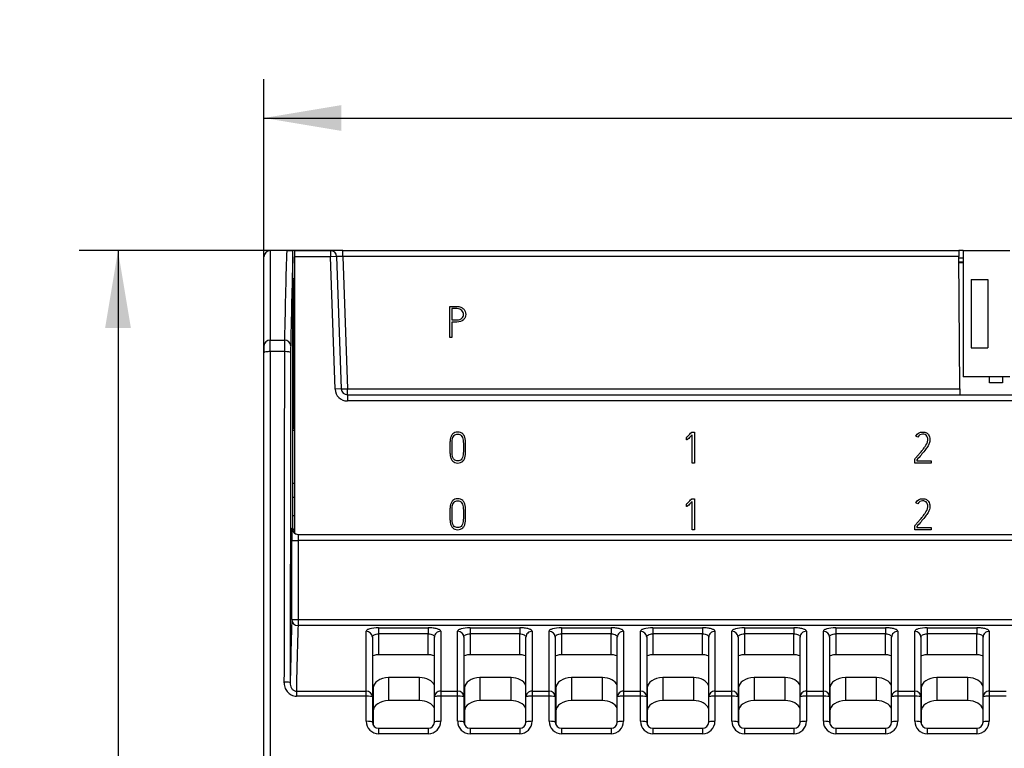
# Model space of a CAD drawing. Units: millimetres. Extents: x 0 to 420, y 0 to 297.
# Drawn here: x 164 to 228, y 155 to 202 of the extents above; entities that cross this region are included whole.
import ezdxf
from ezdxf.enums import TextEntityAlignment as Align

# ---------------------------------------------------------------- set-up
doc = ezdxf.new("R2010")
doc.units = ezdxf.units.MM
for name, color, linetype in [('C98130-A7800-C03', 7, 'Continuous'), ('C98130-A7800-C13', 7, 'Continuous'), ('C98130-A7800-X49', 7, 'Continuous'), ('Default', 7, 'Continuous'), ('FCI-71918-116BLF', 7, 'Continuous'), ('PCB-G4-TPOO', 7, 'Continuous')]:
    doc.layers.add(name, color=color, linetype=linetype)
doc.styles.add('SEACAD_Solid_Edge_ISO', font='seiso.ttf')
doc.dimstyles.new('Siemens', dxfattribs={"dimtxt": 5, "dimasz": 5, "dimexe": 2.5, "dimexo": 0, "dimgap": 2.5, "dimtad": 1, "dimtxsty": 'SEACAD_Solid_Edge_ISO', "dimblk1": '_SE_FILLED', "dimblk2": '_SE_FILLED', "dimsah": 1, "dimcen": 2.5, "dimadec": 1, "dimazin": 0, "dimtfac": 1, "dimtmove": 0, "dimatfit": 3, "dimfxl": 1, "dimtolj": 1, "dimarcsym": 0})

# ---------------------------------------------------------------- blocks, each defined once
blk = doc.blocks.new('SE1')
at = {"layer": 'C98130-A7800-C03', "color": 7, "linetype": 'Continuous'}
for p, q in [((181.476, 186.921), (180.406, 186.921)), ((180.406, 186.921), (180.406, 181.14)), ((181.476, 186.921), (181.869, 186.921)), ((182.006, 186.921), (184.295, 186.921)), ((182.006, 186.521), (182.006, 186.921)), ((185.095, 186.921), (184.295, 186.921)), ((184.295, 186.921), (184.295, 186.521)), ((185.095, 186.921), (224.806, 186.921)), ((185.095, 186.535), (185.095, 186.921)), ((224.806, 186.921), (224.81, 186.535)), ((180.006, 180.776), (180.006, 186.521)), ((181.875, 169.021), (181.875, 186.509)), ((182.006, 168.683), (182.006, 186.521)), ((184.295, 186.521), (182.006, 186.521)), ((184.695, 186.535), (184.295, 186.521)), ((184.593, 177.993), (184.295, 186.521)), ((184.695, 186.535), (184.993, 178.007)), ((224.81, 186.535), (185.095, 186.535)), ((185.095, 186.535), (185.393, 178.007)), ((224.884, 178.007), (224.81, 186.535)), ((180.406, 181.14), (181.334, 181.14)), ((180.406, 180.404), (180.406, 181.14)), ((180.006, 180.776), (180.006, 180.334)), ((180.006, 110.921), (180.006, 180.334)), ((180.406, 180.404), (180.406, 110.921)), ((181.331, 180.404), (180.406, 180.404)), ((184.993, 178.007), (184.593, 177.993)), ((185.393, 178.007), (224.884, 178.007)), ((185.393, 177.621), (185.393, 178.007)), ((224.884, 178.007), (224.887, 177.621)), ((185.393, 177.621), (304.62, 177.621)), ((185.393, 177.621), (185.393, 177.221)), ((304.62, 177.221), (185.393, 177.221)), ((181.814, 169.021), (181.875, 169.021)), ((182.214, 168.621), (307.799, 168.621)), ((181.807, 163.127), (181.807, 168.221)), ((181.807, 168.221), (182.207, 168.221)), ((182.207, 168.221), (182.207, 163.127)), ((307.806, 168.221), (182.207, 168.221)), ((181.807, 163.127), (182.207, 163.127)), ((182.207, 163.127), (307.806, 163.127)), ((182.207, 163.127), (182.207, 162.741)), ((307.806, 162.741), (182.207, 162.741)), ((187.406, 162.599), (190.606, 162.599)), ((187.406, 162.599), (187.406, 162.214)), ((190.606, 162.599), (190.606, 162.214)), ((193.301, 162.599), (196.501, 162.599)), ((193.301, 162.599), (193.301, 162.214)), ((196.501, 162.599), (196.501, 162.214)), ((199.196, 162.599), (202.396, 162.599)), ((199.196, 162.599), (199.196, 162.214)), ((202.396, 162.599), (202.396, 162.214)), ((205.091, 162.599), (208.291, 162.599)), ((205.091, 162.599), (205.091, 162.214)), ((208.291, 162.599), (208.291, 162.214)), ((210.986, 162.599), (214.186, 162.599)), ((210.986, 162.599), (210.986, 162.214)), ((214.186, 162.599), (214.186, 162.214)), ((216.881, 162.599), (220.081, 162.599)), ((216.881, 162.599), (216.881, 162.214)), ((220.081, 162.599), (220.081, 162.214)), ((222.776, 162.599), (225.976, 162.599)), ((222.776, 162.599), (222.776, 162.214)), ((225.976, 162.599), (225.976, 162.214)), ((186.606, 158.511), (186.606, 162.371)), ((187.006, 161.986), (187.006, 158.143)), ((190.606, 162.214), (187.406, 162.214)), ((187.406, 162.214), (187.406, 160.853)), ((190.606, 160.853), (190.606, 162.214)), ((191.006, 158.143), (191.006, 161.986)), ((191.406, 162.371), (191.406, 158.511)), ((192.501, 158.511), (192.501, 162.371)), ((192.901, 161.986), (192.901, 158.143)), ((196.501, 162.214), (193.301, 162.214)), ((193.301, 162.214), (193.301, 160.853)), ((196.501, 160.853), (196.501, 162.214)), ((196.901, 158.143), (196.901, 161.986)), ((197.301, 162.371), (197.301, 158.511)), ((198.396, 158.511), (198.396, 162.371)), ((198.796, 161.986), (198.796, 158.143)), ((202.396, 162.214), (199.196, 162.214)), ((199.196, 162.214), (199.196, 160.853)), ((202.396, 160.853), (202.396, 162.214)), ((202.796, 158.143), (202.796, 161.986)), ((203.196, 162.371), (203.196, 158.511)), ((204.291, 158.511), (204.291, 162.371)), ((204.691, 161.986), (204.691, 158.143)), ((208.291, 162.214), (205.091, 162.214)), ((205.091, 162.214), (205.091, 160.853)), ((208.291, 160.853), (208.291, 162.214)), ((208.691, 158.143), (208.691, 161.986)), ((209.091, 162.371), (209.091, 158.511)), ((210.186, 158.511), (210.186, 162.371)), ((210.586, 161.986), (210.586, 158.143)), ((214.186, 162.214), (210.986, 162.214)), ((210.986, 162.214), (210.986, 160.853)), ((214.186, 160.853), (214.186, 162.214)), ((214.586, 158.143), (214.586, 161.986)), ((214.986, 162.371), (214.986, 158.511)), ((216.081, 158.511), (216.081, 162.371)), ((216.481, 161.986), (216.481, 158.143)), ((220.081, 162.214), (216.881, 162.214)), ((216.881, 162.214), (216.881, 160.853)), ((220.081, 160.853), (220.081, 162.214)), ((220.481, 158.143), (220.481, 161.986)), ((220.881, 162.371), (220.881, 158.511)), ((221.976, 158.511), (221.976, 162.371)), ((222.376, 161.986), (222.376, 158.143)), ((225.976, 162.214), (222.776, 162.214)), ((222.776, 162.214), (222.776, 160.853)), ((225.976, 160.853), (225.976, 162.214)), ((226.376, 158.143), (226.376, 161.986)), ((226.776, 162.371), (226.776, 158.511)), ((190.606, 160.853), (187.406, 160.853)), ((196.501, 160.853), (193.301, 160.853)), ((202.396, 160.853), (199.196, 160.853)), ((208.291, 160.853), (205.091, 160.853)), ((214.186, 160.853), (210.986, 160.853)), ((220.081, 160.853), (216.881, 160.853)), ((225.976, 160.853), (222.776, 160.853)), ((190.051, 159.382), (188.051, 159.382)), ((188.051, 159.382), (188.051, 157.9)), ((190.051, 157.9), (190.051, 159.382)), ((195.941, 159.382), (193.941, 159.382)), ((193.941, 159.382), (193.941, 157.9)), ((195.941, 157.9), (195.941, 159.382)), ((201.831, 159.382), (199.831, 159.382)), ((199.831, 159.382), (199.831, 157.9)), ((201.831, 157.9), (201.831, 159.382)), ((207.721, 159.382), (205.721, 159.382)), ((205.721, 159.382), (205.721, 157.9)), ((207.721, 157.9), (207.721, 159.382)), ((213.611, 159.382), (211.611, 159.382)), ((211.611, 159.382), (211.611, 157.9)), ((213.611, 157.9), (213.611, 159.382)), ((219.501, 159.382), (217.501, 159.382)), ((217.501, 159.382), (217.501, 157.9)), ((219.501, 157.9), (219.501, 159.382)), ((225.391, 159.382), (223.391, 159.382)), ((223.391, 159.382), (223.391, 157.9)), ((225.391, 157.9), (225.391, 159.382)), ((182.099, 158.511), (186.606, 158.511)), ((182.099, 158.511), (182.099, 158.19)), ((186.606, 158.19), (182.099, 158.19)), ((186.606, 158.19), (186.606, 158.511)), ((186.606, 156.567), (186.606, 158.19)), ((187.006, 158.143), (187.006, 156.521)), ((187.051, 158.711), (187.051, 156.348)), ((191.006, 156.521), (191.006, 158.143)), ((191.406, 158.511), (192.501, 158.511)), ((191.406, 158.511), (191.406, 158.19)), ((191.406, 158.19), (191.406, 156.567)), ((192.501, 158.19), (191.406, 158.19)), ((192.501, 158.19), (192.501, 158.511)), ((192.501, 156.567), (192.501, 158.19)), ((192.901, 158.143), (192.901, 156.521)), ((192.941, 158.711), (192.941, 156.36)), ((196.901, 156.521), (196.901, 158.143)), ((197.301, 158.511), (198.396, 158.511)), ((197.301, 158.511), (197.301, 158.19)), ((197.301, 158.19), (197.301, 156.567)), ((198.396, 158.19), (197.301, 158.19)), ((198.396, 158.19), (198.396, 158.511)), ((198.396, 156.567), (198.396, 158.19)), ((198.796, 158.143), (198.796, 156.521)), ((198.831, 158.711), (198.831, 156.372)), ((202.796, 156.521), (202.796, 158.143)), ((203.196, 158.511), (204.291, 158.511)), ((203.196, 158.511), (203.196, 158.19)), ((203.196, 158.19), (203.196, 156.567)), ((204.291, 158.19), (203.196, 158.19)), ((204.291, 158.19), (204.291, 158.511)), ((204.291, 156.567), (204.291, 158.19)), ((204.691, 158.143), (204.691, 156.521)), ((204.721, 158.711), (204.721, 156.384)), ((208.691, 156.521), (208.691, 158.143)), ((209.091, 158.511), (210.186, 158.511)), ((209.091, 158.511), (209.091, 158.19)), ((209.091, 158.19), (209.091, 156.567)), ((210.186, 158.19), (209.091, 158.19)), ((210.186, 158.19), (210.186, 158.511)), ((210.186, 156.567), (210.186, 158.19)), ((210.586, 158.143), (210.586, 156.521)), ((210.611, 158.711), (210.611, 156.396)), ((214.586, 156.521), (214.586, 158.143)), ((214.986, 158.511), (216.081, 158.511)), ((214.986, 158.511), (214.986, 158.19)), ((214.986, 158.19), (214.986, 156.567)), ((216.081, 158.19), (214.986, 158.19)), ((216.081, 158.19), (216.081, 158.511)), ((216.081, 156.567), (216.081, 158.19)), ((216.481, 158.143), (216.481, 156.521)), ((216.501, 158.711), (216.501, 156.408)), ((220.481, 156.521), (220.481, 158.143)), ((220.881, 158.511), (221.976, 158.511)), ((220.881, 158.511), (220.881, 158.19)), ((220.881, 158.19), (220.881, 156.567)), ((221.976, 158.19), (220.881, 158.19)), ((221.976, 158.19), (221.976, 158.511)), ((221.976, 156.567), (221.976, 158.19)), ((222.376, 158.143), (222.376, 156.521)), ((222.391, 158.711), (222.391, 156.42)), ((226.376, 156.521), (226.376, 158.143)), ((226.776, 158.511), (227.871, 158.511)), ((226.776, 158.511), (226.776, 158.19)), ((226.776, 158.19), (226.776, 156.567)), ((227.871, 158.19), (226.776, 158.19)), ((190.051, 157.9), (188.051, 157.9)), ((195.941, 157.9), (193.941, 157.9)), ((201.831, 157.9), (199.831, 157.9)), ((207.721, 157.9), (205.721, 157.9)), ((213.611, 157.9), (211.611, 157.9)), ((219.501, 157.9), (217.501, 157.9)), ((225.391, 157.9), (223.391, 157.9)), ((187.406, 156.121), (190.606, 156.121)), ((187.406, 156.121), (187.406, 155.766)), ((190.606, 155.766), (187.406, 155.766)), ((190.606, 156.121), (190.606, 155.766)), ((193.301, 156.121), (196.501, 156.121)), ((193.301, 156.121), (193.301, 155.766)), ((196.501, 155.766), (193.301, 155.766)), ((196.501, 156.121), (196.501, 155.766)), ((199.196, 156.121), (202.396, 156.121)), ((199.196, 156.121), (199.196, 155.766)), ((202.396, 155.766), (199.196, 155.766)), ((202.396, 156.121), (202.396, 155.766)), ((205.091, 156.121), (208.291, 156.121)), ((205.091, 156.121), (205.091, 155.766)), ((208.291, 155.766), (205.091, 155.766)), ((208.291, 156.121), (208.291, 155.766)), ((210.986, 156.121), (214.186, 156.121)), ((210.986, 156.121), (210.986, 155.766)), ((214.186, 155.766), (210.986, 155.766)), ((214.186, 156.121), (214.186, 155.766)), ((216.881, 156.121), (220.081, 156.121)), ((216.881, 156.121), (216.881, 155.766)), ((220.081, 155.766), (216.881, 155.766)), ((220.081, 156.121), (220.081, 155.766)), ((222.776, 156.121), (225.976, 156.121)), ((222.776, 156.121), (222.776, 155.766)), ((225.976, 155.766), (222.776, 155.766)), ((225.976, 156.121), (225.976, 155.766))]:
    blk.add_line(p, q, dxfattribs=at)
for centre, radius, start, end in [((180.406, 186.521), 0.4, 90, 180), ((143.517, 186.146), 38.36, 0.54216, 1.15807), ((184.295, 186.521), 0.4, 2, 90), ((185.393, 178.021), 0.8, 182, 270), ((185.393, 178.021), 0.4, 182, 270), ((187.407, 156.566), 0.8, 179.96696, 269.97572), ((187.406, 156.521), 0.4, 180, 270), ((190.606, 156.566), 0.8, 270.03316, 0.02416), ((190.606, 156.521), 0.4, 270, 0), ((193.302, 156.566), 0.8, 179.96696, 269.97572), ((193.301, 156.521), 0.4, 180, 270), ((196.501, 156.566), 0.8, 270.03316, 0.02416), ((196.501, 156.521), 0.4, 270, 0), ((199.197, 156.566), 0.8, 179.96696, 269.97572), ((199.196, 156.521), 0.4, 180, 270), ((202.396, 156.566), 0.8, 270.03316, 0.02416), ((202.396, 156.521), 0.4, 270, 0), ((205.092, 156.566), 0.8, 179.96696, 269.97572), ((205.091, 156.521), 0.4, 180, 270), ((208.291, 156.566), 0.8, 270.03316, 0.02416), ((208.291, 156.521), 0.4, 270, 0), ((210.987, 156.566), 0.8, 179.96696, 269.97572), ((210.986, 156.521), 0.4, 180, 270), ((214.186, 156.566), 0.8, 270.03316, 0.02416), ((214.186, 156.521), 0.4, 270, 0), ((216.882, 156.566), 0.8, 179.96696, 269.97572), ((216.881, 156.521), 0.4, 180, 270), ((220.081, 156.566), 0.8, 270.03316, 0.02416), ((220.081, 156.521), 0.4, 270, 0), ((222.777, 156.566), 0.8, 179.96696, 269.97572), ((222.776, 156.521), 0.4, 180, 270), ((225.976, 156.566), 0.8, 270.03316, 0.02416), ((225.976, 156.521), 0.4, 270, 0)]:
    blk.add_arc(centre, radius, start, end, dxfattribs=at)
for centre, major_axis, ratio, start_param, end_param in [((181.693, 90.106), (0, 100), 0.008692, 0.253064, 0.426681), ((182.093, 90.106), (0, 99.6), 0.008727, 0.254067, 0.426681), ((185.096, 186.521), (0.401, -0.014), 0.034709, 1.574441, 3.14402), ((180.406, 180.776), (-0.4, 0), 0.910344, 4.712389, 6.283185), ((181.336, 180.23), (0, 1), 0.005236, 0.426681, 1.396204), ((181.334, 180.776), (-0.4, 0.008), 0.910316, 3.162677, 4.729862), ((180.406, 180.334), (0.4, 0), 0.173707, 1.570796, 3.141593), ((184.765, 110.921), (0, 400), 0.008718, 1.396204, 1.450056), ((181.331, 180.334), (0.4, -0.001), 0.173707, 0.008861, 1.571064), ((185.165, 110.921), (0, 399.6), 0.008727, 1.396204, 1.450056), ((181.736, 180.23), (0, 0.6), 0.008727, 0.426681, 1.396204), ((185.393, 178.021), (0.4, 0.014), 0.034878, 3.141593, 4.711171), ((181.814, 168.221), (0, 0.8), 0.008727, 0, 1.570796), ((182.214, 169.021), (0, -0.4), 0.999962, 4.712389, 6.283185), ((182.025, 169.021), (0, -0.4), 0.37501, 4.712389, 5.382926), ((182.221, 169.021), (-0.4, 0), 0.999886, 0.670537, 1.570796), ((182.214, 168.221), (0, 0.4), 0.017454, 0, 1.570796), ((182.038, 66.292), (0, 100.4), 0.008727, 0.267293, 0.392636), ((182.207, 163.127), (-0.4, 0.013), 0.964455, 0.03303, 1.601522), ((182.438, 66.292), (0, 100), 0.008762, 0.267293, 0.397078), ((186.606, 161.986), (0.4, 0), 0.960787, 0, 1.570796), ((191.406, 161.986), (0.4, 0), 0.960787, 1.570796, 3.141593), ((192.501, 161.986), (0.4, 0), 0.960787, 0, 1.570796), ((197.301, 161.986), (0.4, 0), 0.960787, 1.570796, 3.141593), ((198.396, 161.986), (0.4, 0), 0.960787, 0, 1.570796), ((203.196, 161.986), (0.4, 0), 0.960787, 1.570796, 3.141593), ((204.291, 161.986), (0.4, 0), 0.960787, 0, 1.570796), ((209.091, 161.986), (0.4, 0), 0.960787, 1.570796, 3.141593), ((210.186, 161.986), (0.4, 0), 0.960787, 0, 1.570796), ((214.986, 161.986), (0.4, 0), 0.960787, 1.570796, 3.141593), ((216.081, 161.986), (0.4, 0), 0.960787, 0, 1.570796), ((220.881, 161.986), (0.4, 0), 0.960787, 1.570796, 3.141593), ((221.976, 161.986), (0.4, 0), 0.960787, 0, 1.570796), ((226.776, 161.986), (0.4, 0), 0.960787, 1.570796, 3.141593), ((188.051, 158.711), (-1, 0), 0.671118, 4.712389, 6.283185), ((190.051, 158.711), (-1, 0), 0.671118, 3.442729, 4.712389), ((193.941, 158.711), (-1, 0), 0.671118, 4.712389, 6.283185), ((195.941, 158.711), (-1, 0), 0.671118, 3.425387, 4.712389), ((199.831, 158.711), (-1, 0), 0.671118, 4.712389, 6.283185), ((201.831, 158.711), (-1, 0), 0.671118, 3.406946, 4.712389), ((205.721, 158.711), (-1, 0), 0.671118, 4.712389, 6.283185), ((207.721, 158.711), (-1, 0), 0.671118, 3.387158, 4.712389), ((211.611, 158.711), (-1, 0), 0.671118, 4.712389, 6.283185), ((213.611, 158.711), (-1, 0), 0.671118, 3.365668, 4.712389), ((217.501, 158.711), (-1, 0), 0.671118, 4.712389, 6.283185), ((219.501, 158.711), (-1, 0), 0.671118, 3.341927, 4.712389), ((223.391, 158.711), (-1, 0), 0.671118, 4.712389, 6.283185), ((225.391, 158.711), (-1, 0), 0.671118, 3.315015, 4.712389), ((181.303, 159.052), (0.4, 0), 0.120448, 0.008791, 1.570924), ((186.606, 158.143), (0.4, 0), 0.922195, 0, 1.570796), ((186.606, 158.143), (0.4, 0), 0.118172, 0, 1.570796), ((191.406, 158.143), (0.4, 0), 0.922195, 1.570796, 3.141593), ((191.406, 158.143), (0.4, 0), 0.118172, 1.570796, 3.141593), ((192.501, 158.143), (0.4, 0), 0.922195, 0, 1.570796), ((192.501, 158.143), (0.4, 0), 0.118172, 0, 1.570796), ((197.301, 158.143), (0.4, 0), 0.922195, 1.570796, 3.141593), ((197.301, 158.143), (0.4, 0), 0.118172, 1.570796, 3.141593), ((198.396, 158.143), (0.4, 0), 0.922195, 0, 1.570796), ((198.396, 158.143), (0.4, 0), 0.118172, 0, 1.570796), ((203.196, 158.143), (0.4, 0), 0.922195, 1.570796, 3.141593), ((203.196, 158.143), (0.4, 0), 0.118172, 1.570796, 3.141593), ((204.291, 158.143), (0.4, 0), 0.922195, 0, 1.570796), ((204.291, 158.143), (0.4, 0), 0.118172, 0, 1.570796), ((209.091, 158.143), (0.4, 0), 0.922195, 1.570796, 3.141593), ((209.091, 158.143), (0.4, 0), 0.118172, 1.570796, 3.141593), ((210.186, 158.143), (0.4, 0), 0.922195, 0, 1.570796), ((210.186, 158.143), (0.4, 0), 0.118172, 0, 1.570796), ((214.986, 158.143), (0.4, 0), 0.922195, 1.570796, 3.141593), ((214.986, 158.143), (0.4, 0), 0.118172, 1.570796, 3.141593), ((216.081, 158.143), (0.4, 0), 0.922195, 0, 1.570796), ((216.081, 158.143), (0.4, 0), 0.118172, 0, 1.570796), ((220.881, 158.143), (0.4, 0), 0.922195, 1.570796, 3.141593), ((220.881, 158.143), (0.4, 0), 0.118172, 1.570796, 3.141593), ((221.976, 158.143), (0.4, 0), 0.922195, 0, 1.570796), ((221.976, 158.143), (0.4, 0), 0.118172, 0, 1.570796), ((226.776, 158.143), (0.4, 0), 0.922195, 1.570796, 3.141593), ((226.776, 158.143), (0.4, 0), 0.118172, 1.570796, 3.141593), ((188.051, 157.228), (1, 0), 0.671118, 1.570796, 3.141593), ((190.051, 157.228), (1, 0), 0.671118, 0.301137, 1.570796), ((193.941, 157.228), (1, 0), 0.671118, 1.570796, 3.141593), ((195.941, 157.228), (1, 0), 0.671118, 0.283794, 1.570796), ((199.831, 157.228), (1, 0), 0.671118, 1.570796, 3.141593), ((201.831, 157.228), (1, 0), 0.671118, 0.265353, 1.570796), ((205.721, 157.228), (1, 0), 0.671118, 1.570796, 3.141593), ((207.721, 157.228), (1, 0), 0.671118, 0.245566, 1.570796), ((211.611, 157.228), (1, 0), 0.671118, 1.570796, 3.141593), ((213.611, 157.228), (1, 0), 0.671118, 0.224075, 1.570796), ((217.501, 157.228), (1, 0), 0.671118, 1.570796, 3.141593), ((219.501, 157.228), (1, 0), 0.671118, 0.200335, 1.570796), ((223.391, 157.228), (1, 0), 0.671118, 1.570796, 3.141593), ((225.391, 157.228), (1, 0), 0.671118, 0.173422, 1.570796), ((186.606, 156.521), (0.4, 0), 0.114114, 0, 1.570796), ((191.406, 156.521), (0.4, 0), 0.114114, 1.570796, 3.141593), ((192.501, 156.521), (0.4, 0), 0.114114, 0, 1.570796), ((197.301, 156.521), (0.4, 0), 0.114114, 1.570796, 3.141593), ((198.396, 156.521), (0.4, 0), 0.114114, 0, 1.570796), ((203.196, 156.521), (0.4, 0), 0.114114, 1.570796, 3.141593), ((204.291, 156.521), (0.4, 0), 0.114114, 0, 1.570796), ((209.091, 156.521), (0.4, 0), 0.114114, 1.570796, 3.141593), ((210.186, 156.521), (0.4, 0), 0.114114, 0, 1.570796), ((214.986, 156.521), (0.4, 0), 0.114114, 1.570796, 3.141593), ((216.081, 156.521), (0.4, 0), 0.114114, 0, 1.570796), ((220.881, 156.521), (0.4, 0), 0.114114, 1.570796, 3.141593), ((221.976, 156.521), (0.4, 0), 0.114114, 0, 1.570796), ((226.776, 156.521), (0.4, 0), 0.114114, 1.570796, 3.141593)]:
    blk.add_ellipse(centre, major_axis=major_axis, ratio=ratio, start_param=start_param, end_param=end_param, dxfattribs=at)
for points, knots in [([(187.406, 162.599), (187.19, 162.599), (186.981, 162.573), (186.761, 162.51), (186.704, 162.485), (186.626, 162.43), (186.606, 162.401), (186.606, 162.371)], [0, 0, 0, 0, 0.5, 0.5, 0.75, 0.75, 1, 1, 1, 1]), ([(191.406, 162.371), (191.406, 162.401), (191.386, 162.43), (191.309, 162.485), (191.251, 162.51), (191.105, 162.552), (191.016, 162.569), (190.82, 162.593), (190.714, 162.599), (190.606, 162.599)], [0, 0, 0, 0, 0.25, 0.25, 0.5, 0.5, 0.75, 0.75, 1, 1, 1, 1]), ([(193.301, 162.599), (193.085, 162.599), (192.876, 162.573), (192.656, 162.51), (192.599, 162.485), (192.521, 162.43), (192.501, 162.401), (192.501, 162.371)], [0, 0, 0, 0, 0.5, 0.5, 0.75, 0.75, 1, 1, 1, 1]), ([(197.301, 162.371), (197.301, 162.401), (197.281, 162.43), (197.204, 162.485), (197.146, 162.51), (197, 162.552), (196.911, 162.569), (196.715, 162.593), (196.609, 162.599), (196.501, 162.599)], [0, 0, 0, 0, 0.25, 0.25, 0.5, 0.5, 0.75, 0.75, 1, 1, 1, 1]), ([(199.196, 162.599), (198.98, 162.599), (198.771, 162.573), (198.551, 162.51), (198.494, 162.485), (198.416, 162.43), (198.396, 162.401), (198.396, 162.371)], [0, 0, 0, 0, 0.5, 0.5, 0.75, 0.75, 1, 1, 1, 1]), ([(203.196, 162.371), (203.196, 162.401), (203.176, 162.43), (203.099, 162.485), (203.041, 162.51), (202.895, 162.552), (202.806, 162.569), (202.61, 162.593), (202.504, 162.599), (202.396, 162.599)], [0, 0, 0, 0, 0.25, 0.25, 0.5, 0.5, 0.75, 0.75, 1, 1, 1, 1]), ([(205.091, 162.599), (204.875, 162.599), (204.666, 162.573), (204.446, 162.51), (204.389, 162.485), (204.311, 162.43), (204.291, 162.401), (204.291, 162.371)], [0, 0, 0, 0, 0.5, 0.5, 0.75, 0.75, 1, 1, 1, 1]), ([(209.091, 162.371), (209.091, 162.401), (209.071, 162.43), (208.994, 162.485), (208.936, 162.51), (208.79, 162.552), (208.701, 162.569), (208.505, 162.593), (208.399, 162.599), (208.291, 162.599)], [0, 0, 0, 0, 0.25, 0.25, 0.5, 0.5, 0.75, 0.75, 1, 1, 1, 1]), ([(210.986, 162.599), (210.77, 162.599), (210.561, 162.573), (210.341, 162.51), (210.284, 162.485), (210.206, 162.43), (210.186, 162.401), (210.186, 162.371)], [0, 0, 0, 0, 0.5, 0.5, 0.75, 0.75, 1, 1, 1, 1]), ([(214.986, 162.371), (214.986, 162.401), (214.966, 162.43), (214.889, 162.485), (214.831, 162.51), (214.685, 162.552), (214.596, 162.569), (214.4, 162.593), (214.294, 162.599), (214.186, 162.599)], [0, 0, 0, 0, 0.25, 0.25, 0.5, 0.5, 0.75, 0.75, 1, 1, 1, 1]), ([(216.881, 162.599), (216.665, 162.599), (216.456, 162.573), (216.236, 162.51), (216.179, 162.485), (216.101, 162.43), (216.081, 162.401), (216.081, 162.371)], [0, 0, 0, 0, 0.5, 0.5, 0.75, 0.75, 1, 1, 1, 1]), ([(220.881, 162.371), (220.881, 162.401), (220.861, 162.43), (220.784, 162.485), (220.726, 162.51), (220.58, 162.552), (220.491, 162.569), (220.295, 162.593), (220.189, 162.599), (220.081, 162.599)], [0, 0, 0, 0, 0.25, 0.25, 0.5, 0.5, 0.75, 0.75, 1, 1, 1, 1]), ([(222.776, 162.599), (222.56, 162.599), (222.351, 162.573), (222.131, 162.51), (222.074, 162.485), (221.996, 162.43), (221.976, 162.401), (221.976, 162.371)], [0, 0, 0, 0, 0.5, 0.5, 0.75, 0.75, 1, 1, 1, 1]), ([(226.776, 162.371), (226.776, 162.401), (226.756, 162.43), (226.679, 162.485), (226.621, 162.51), (226.475, 162.552), (226.386, 162.569), (226.19, 162.593), (226.084, 162.599), (225.976, 162.599)], [0, 0, 0, 0, 0.25, 0.25, 0.5, 0.5, 0.75, 0.75, 1, 1, 1, 1]), ([(187.006, 161.986), (187.006, 162.043), (187.042, 162.099), (187.185, 162.185), (187.292, 162.214), (187.406, 162.214)], [0, 0, 0, 0, 0.5, 0.5, 1, 1, 1, 1]), ([(190.606, 162.214), (190.72, 162.214), (190.828, 162.185), (190.97, 162.099), (191.006, 162.043), (191.006, 161.986)], [0, 0, 0, 0, 0.5, 0.5, 1, 1, 1, 1]), ([(192.901, 161.986), (192.901, 162.043), (192.937, 162.099), (193.08, 162.185), (193.187, 162.214), (193.301, 162.214)], [0, 0, 0, 0, 0.5, 0.5, 1, 1, 1, 1]), ([(196.501, 162.214), (196.615, 162.214), (196.723, 162.185), (196.865, 162.099), (196.901, 162.043), (196.901, 161.986)], [0, 0, 0, 0, 0.5, 0.5, 1, 1, 1, 1]), ([(198.796, 161.986), (198.796, 162.043), (198.832, 162.099), (198.975, 162.185), (199.082, 162.214), (199.196, 162.214)], [0, 0, 0, 0, 0.5, 0.5, 1, 1, 1, 1]), ([(202.396, 162.214), (202.51, 162.214), (202.618, 162.185), (202.76, 162.099), (202.796, 162.043), (202.796, 161.986)], [0, 0, 0, 0, 0.5, 0.5, 1, 1, 1, 1]), ([(204.691, 161.986), (204.691, 162.043), (204.727, 162.099), (204.87, 162.185), (204.977, 162.214), (205.091, 162.214)], [0, 0, 0, 0, 0.5, 0.5, 1, 1, 1, 1]), ([(208.291, 162.214), (208.405, 162.214), (208.513, 162.185), (208.655, 162.099), (208.691, 162.043), (208.691, 161.986)], [0, 0, 0, 0, 0.5, 0.5, 1, 1, 1, 1]), ([(210.586, 161.986), (210.586, 162.043), (210.622, 162.099), (210.765, 162.185), (210.872, 162.214), (210.986, 162.214)], [0, 0, 0, 0, 0.5, 0.5, 1, 1, 1, 1]), ([(214.186, 162.214), (214.3, 162.214), (214.408, 162.185), (214.55, 162.099), (214.586, 162.043), (214.586, 161.986)], [0, 0, 0, 0, 0.5, 0.5, 1, 1, 1, 1]), ([(216.481, 161.986), (216.481, 162.043), (216.517, 162.099), (216.66, 162.185), (216.767, 162.214), (216.881, 162.214)], [0, 0, 0, 0, 0.5, 0.5, 1, 1, 1, 1]), ([(220.081, 162.214), (220.195, 162.214), (220.303, 162.185), (220.445, 162.099), (220.481, 162.043), (220.481, 161.986)], [0, 0, 0, 0, 0.5, 0.5, 1, 1, 1, 1]), ([(222.376, 161.986), (222.376, 162.043), (222.412, 162.099), (222.555, 162.185), (222.662, 162.214), (222.776, 162.214)], [0, 0, 0, 0, 0.5, 0.5, 1, 1, 1, 1]), ([(225.976, 162.214), (226.09, 162.214), (226.198, 162.185), (226.34, 162.099), (226.376, 162.043), (226.376, 161.986)], [0, 0, 0, 0, 0.5, 0.5, 1, 1, 1, 1]), ([(187.406, 160.853), (187.298, 160.853), (187.194, 160.84), (187.048, 160.797), (187.006, 160.767), (187.006, 160.737)], [0, 0, 0, 0, 0.5, 0.5, 1, 1, 1, 1]), ([(191.006, 160.737), (191.006, 160.767), (190.965, 160.797), (190.819, 160.84), (190.714, 160.853), (190.606, 160.853)], [0, 0, 0, 0, 0.5, 0.5, 1, 1, 1, 1]), ([(193.301, 160.853), (193.193, 160.853), (193.089, 160.84), (192.943, 160.797), (192.901, 160.767), (192.901, 160.737)], [0, 0, 0, 0, 0.5, 0.5, 1, 1, 1, 1]), ([(196.901, 160.737), (196.901, 160.767), (196.86, 160.797), (196.714, 160.84), (196.609, 160.853), (196.501, 160.853)], [0, 0, 0, 0, 0.5, 0.5, 1, 1, 1, 1]), ([(199.196, 160.853), (199.088, 160.853), (198.984, 160.84), (198.838, 160.797), (198.796, 160.767), (198.796, 160.737)], [0, 0, 0, 0, 0.5, 0.5, 1, 1, 1, 1]), ([(202.796, 160.737), (202.796, 160.767), (202.755, 160.797), (202.609, 160.84), (202.504, 160.853), (202.396, 160.853)], [0, 0, 0, 0, 0.5, 0.5, 1, 1, 1, 1]), ([(205.091, 160.853), (204.983, 160.853), (204.879, 160.84), (204.733, 160.797), (204.691, 160.767), (204.691, 160.737)], [0, 0, 0, 0, 0.5, 0.5, 1, 1, 1, 1]), ([(208.691, 160.737), (208.691, 160.767), (208.65, 160.797), (208.504, 160.84), (208.399, 160.853), (208.291, 160.853)], [0, 0, 0, 0, 0.5, 0.5, 1, 1, 1, 1]), ([(210.986, 160.853), (210.878, 160.853), (210.774, 160.84), (210.628, 160.797), (210.586, 160.767), (210.586, 160.737)], [0, 0, 0, 0, 0.5, 0.5, 1, 1, 1, 1]), ([(214.586, 160.737), (214.586, 160.767), (214.545, 160.797), (214.399, 160.84), (214.294, 160.853), (214.186, 160.853)], [0, 0, 0, 0, 0.5, 0.5, 1, 1, 1, 1]), ([(216.881, 160.853), (216.773, 160.853), (216.669, 160.84), (216.523, 160.797), (216.481, 160.767), (216.481, 160.737)], [0, 0, 0, 0, 0.5, 0.5, 1, 1, 1, 1]), ([(220.481, 160.737), (220.481, 160.767), (220.44, 160.797), (220.294, 160.84), (220.189, 160.853), (220.081, 160.853)], [0, 0, 0, 0, 0.5, 0.5, 1, 1, 1, 1]), ([(222.776, 160.853), (222.668, 160.853), (222.564, 160.84), (222.418, 160.797), (222.376, 160.767), (222.376, 160.737)], [0, 0, 0, 0, 0.5, 0.5, 1, 1, 1, 1]), ([(226.376, 160.737), (226.376, 160.767), (226.335, 160.797), (226.189, 160.84), (226.084, 160.853), (225.976, 160.853)], [0, 0, 0, 0, 0.5, 0.5, 1, 1, 1, 1]), ([(181.303, 159.1), (181.303, 158.988), (181.321, 158.878), (181.392, 158.665), (181.446, 158.566), (181.587, 158.393), (181.675, 158.319), (181.875, 158.218), (181.986, 158.19), (182.099, 158.19)], [0, 0, 0, 0, 0.25, 0.25, 0.5, 0.5, 0.75, 0.75, 1, 1, 1, 1]), ([(181.703, 159.052), (181.703, 158.933), (181.729, 158.813), (181.824, 158.656), (181.865, 158.608), (181.968, 158.535), (182.033, 158.511), (182.099, 158.511)], [0, 0, 0, 0, 0.5, 0.5, 0.75, 0.75, 1, 1, 1, 1])]:
    blk.add_open_spline(points, degree=3, knots=knots, dxfattribs=at)
at = {"layer": 'C98130-A7800-C13', "color": 7, "linetype": 'Continuous'}
for p, q in [((182.006, 186.921), (181.869, 186.921)), ((225.096, 186.921), (224.806, 186.921)), ((225.096, 186.421), (224.811, 186.421)), ((225.096, 186.168), (224.813, 186.168)), ((182.006, 185.099), (181.875, 185.099)), ((181.906, 185.026), (181.875, 185.026)), ((181.906, 184.896), (181.875, 184.896)), ((181.906, 185.026), (181.906, 184.968)), ((181.906, 184.668), (181.906, 184.968)), ((181.906, 184.968), (182.006, 184.968)), ((181.906, 184.668), (181.906, 175.774)), ((182.006, 184.668), (181.906, 184.668)), ((181.906, 180.946), (181.875, 180.946)), ((181.906, 175.416), (181.875, 175.416)), ((182.006, 175.321), (181.875, 175.321)), ((181.906, 175.474), (181.906, 175.774)), ((181.906, 175.774), (182.006, 175.774)), ((181.906, 175.474), (181.906, 175.416)), ((182.006, 175.474), (181.906, 175.474)), ((182.006, 171.902), (181.875, 171.902)), ((181.875, 171.021), (182.006, 171.021)), ((182.006, 169.821), (181.875, 169.821)), ((181.878, 168.94), (182.006, 168.94))]:
    blk.add_line(p, q, dxfattribs=at)
at = {"layer": 'C98130-A7800-X49', "color": 7, "linetype": 'Continuous'}
for p, q in [((191.992, 181.321), (191.992, 183.321)), ((191.992, 183.321), (192.453, 183.321)), ((192.135, 183.178), (192.135, 182.446)), ((192.135, 182.305), (192.135, 181.321)), ((192.135, 181.321), (191.992, 181.321)), ((207.257, 174.867), (207.24, 174.862)), ((207.265, 174.725), (207.257, 174.867)), ((207.594, 175.221), (207.773, 175.221)), ((207.631, 173.221), (207.631, 175.049)), ((207.773, 175.221), (207.773, 173.221)), ((222.175, 174.898), (222.05, 174.961)), ((221.976, 173.221), (221.976, 173.474)), ((222.114, 173.428), (222.114, 173.363)), ((222.114, 173.363), (223.036, 173.363)), ((223.036, 173.363), (223.036, 173.221)), ((207.773, 173.221), (207.631, 173.221)), ((223.036, 173.221), (221.976, 173.221)), ((207.594, 170.921), (207.773, 170.921)), ((207.773, 170.921), (207.773, 168.921)), ((207.257, 170.567), (207.24, 170.562)), ((207.265, 170.425), (207.257, 170.567)), ((207.631, 168.921), (207.631, 170.749)), ((222.175, 170.598), (222.05, 170.661)), ((207.773, 168.921), (207.631, 168.921)), ((221.976, 168.921), (221.976, 169.174)), ((223.036, 168.921), (221.976, 168.921)), ((222.114, 169.128), (222.114, 169.063)), ((222.114, 169.063), (223.036, 169.063)), ((223.036, 169.063), (223.036, 168.921))]:
    blk.add_line(p, q, dxfattribs=at)
for points, knots in [([(192.453, 183.321), (192.547, 183.321), (192.628, 183.305), (192.771, 183.244), (192.83, 183.205), (192.878, 183.156), (192.925, 183.108), (192.96, 183.052), (192.985, 182.99), (193.01, 182.928), (193.021, 182.864), (193.021, 182.735), (193.009, 182.673), (192.984, 182.613), (192.959, 182.556), (192.924, 182.503), (192.875, 182.456), (192.769, 182.356), (192.628, 182.305), (192.453, 182.305), (192.347, 182.305), (192.241, 182.305), (192.135, 182.305)], [0, 0, 0, 0, 0.115741, 0.115741, 0.231482, 0.231482, 0.231482, 0.32981, 0.32981, 0.32981, 0.425095, 0.425095, 0.52038, 0.52038, 0.52038, 0.615335, 0.615335, 0.615335, 0.842847, 0.842847, 0.842847, 1, 1, 1, 1]), ([(192.135, 182.446), (192.241, 182.446), (192.347, 182.446), (192.453, 182.446), (192.527, 182.446), (192.591, 182.456), (192.697, 182.496), (192.741, 182.524), (192.775, 182.557), (192.81, 182.59), (192.837, 182.628), (192.853, 182.67), (192.869, 182.713), (192.878, 182.756), (192.878, 182.846), (192.87, 182.892), (192.852, 182.937), (192.833, 182.981), (192.808, 183.023), (192.771, 183.058), (192.735, 183.093), (192.69, 183.123), (192.585, 183.168), (192.524, 183.178), (192.453, 183.178), (192.347, 183.178), (192.241, 183.178), (192.135, 183.178)], [0, 0, 0, 0, 0.168, 0.168, 0.168, 0.260254, 0.260254, 0.352507, 0.352507, 0.352507, 0.425822, 0.425822, 0.425822, 0.495836, 0.495836, 0.570092, 0.570092, 0.570092, 0.647606, 0.647606, 0.647606, 0.739814, 0.739814, 0.832021, 0.832021, 0.832021, 1, 1, 1, 1]), ([(192.182, 175.101), (192.262, 175.181), (192.371, 175.221), (192.644, 175.221), (192.752, 175.181), (192.833, 175.101), (192.879, 175.056), (192.914, 175.002), (192.964, 174.882), (192.982, 174.815), (192.993, 174.742), (193.003, 174.669), (193.01, 174.589), (193.012, 174.504), (193.015, 174.419), (193.015, 174.329), (193.015, 174.235), (193.015, 174.225), (193.015, 174.215), (193.015, 174.205), (193.015, 174.11), (193.014, 174.02), (193.012, 173.936), (193.011, 173.852), (193.003, 173.773), (192.98, 173.627), (192.961, 173.56), (192.909, 173.44), (192.874, 173.387), (192.827, 173.341), (192.747, 173.263), (192.641, 173.221), (192.371, 173.221), (192.264, 173.261), (192.186, 173.341), (192.139, 173.388), (192.101, 173.44), (192.051, 173.56), (192.033, 173.627), (192.01, 173.773), (192.003, 173.852), (192, 173.936), (191.998, 174.02), (191.998, 174.11), (191.998, 174.205), (191.998, 174.215), (191.998, 174.225), (191.998, 174.235), (191.998, 174.329), (191.999, 174.419), (192, 174.504), (192.002, 174.589), (192.01, 174.669), (192.033, 174.815), (192.051, 174.882), (192.101, 175.002), (192.136, 175.055), (192.182, 175.101)], [0, 0, 0, 0, 0.069474, 0.069474, 0.139616, 0.139616, 0.139616, 0.17875, 0.17875, 0.217883, 0.217883, 0.217883, 0.264577, 0.264577, 0.264577, 0.317227, 0.317227, 0.317227, 0.323105, 0.323105, 0.323105, 0.375754, 0.375754, 0.375754, 0.417472, 0.417472, 0.45919, 0.45919, 0.500908, 0.500908, 0.500908, 0.569411, 0.569411, 0.63858, 0.63858, 0.63858, 0.680314, 0.680314, 0.722048, 0.722048, 0.763782, 0.763782, 0.763782, 0.816431, 0.816431, 0.816431, 0.822309, 0.822309, 0.822309, 0.874959, 0.874959, 0.874959, 0.916639, 0.916639, 0.95832, 0.95832, 1, 1, 1, 1]), ([(192.284, 173.438), (192.335, 173.387), (192.409, 173.361), (192.507, 173.362), (192.602, 173.363), (192.675, 173.387), (192.763, 173.474), (192.792, 173.519), (192.811, 173.572), (192.83, 173.625), (192.846, 173.684), (192.865, 173.815), (192.87, 173.887), (192.871, 173.964), (192.872, 174.04), (192.874, 174.12), (192.874, 174.205), (192.874, 174.215), (192.874, 174.225), (192.874, 174.235), (192.874, 174.323), (192.874, 174.405), (192.871, 174.481), (192.869, 174.558), (192.865, 174.63), (192.857, 174.695), (192.849, 174.76), (192.833, 174.819), (192.794, 174.921), (192.767, 174.965), (192.732, 175.002), (192.679, 175.056), (192.604, 175.081), (192.408, 175.081), (192.332, 175.055), (192.281, 175.002), (192.246, 174.964), (192.217, 174.921), (192.178, 174.819), (192.165, 174.76), (192.156, 174.695), (192.147, 174.63), (192.143, 174.558), (192.141, 174.481), (192.14, 174.405), (192.139, 174.323), (192.139, 174.235), (192.139, 174.225), (192.139, 174.215), (192.139, 174.205), (192.139, 174.12), (192.139, 174.04), (192.141, 173.964), (192.144, 173.887), (192.148, 173.815), (192.166, 173.684), (192.181, 173.624), (192.2, 173.572), (192.22, 173.519), (192.247, 173.474), (192.284, 173.438)], [0, 0, 0, 0, 0.057344, 0.057344, 0.057344, 0.112222, 0.112222, 0.151622, 0.151622, 0.151622, 0.198736, 0.198736, 0.24585, 0.24585, 0.24585, 0.303013, 0.303013, 0.303013, 0.310119, 0.310119, 0.310119, 0.368208, 0.368208, 0.368208, 0.419007, 0.419007, 0.419007, 0.458893, 0.458893, 0.49878, 0.49878, 0.49878, 0.556153, 0.556153, 0.615076, 0.615076, 0.615076, 0.654997, 0.654997, 0.694918, 0.694918, 0.694918, 0.745732, 0.745732, 0.745732, 0.803822, 0.803822, 0.803822, 0.810928, 0.810928, 0.810928, 0.86809, 0.86809, 0.86809, 0.915166, 0.915166, 0.962242, 0.962242, 0.962242, 1, 1, 1, 1]), ([(207.24, 174.862), (207.249, 174.867), (207.266, 174.88), (207.314, 174.923), (207.342, 174.949), (207.403, 175.013), (207.436, 175.047), (207.472, 175.086), (207.507, 175.124), (207.541, 175.161), (207.575, 175.198), (207.582, 175.206), (207.588, 175.214), (207.594, 175.221)], [0, 0, 0, 0, 0.213162, 0.213162, 0.426323, 0.426323, 0.639485, 0.639485, 0.639485, 0.942199, 0.942199, 0.942199, 1, 1, 1, 1]), ([(207.631, 175.049), (207.558, 174.971), (207.5, 174.91), (207.412, 174.822), (207.378, 174.789), (207.351, 174.768), (207.326, 174.747), (207.306, 174.735), (207.282, 174.727), (207.273, 174.725), (207.265, 174.725)], [0, 0, 0, 0, 0.400912, 0.400912, 0.801825, 0.801825, 0.801825, 0.900912, 0.900912, 1, 1, 1, 1]), ([(221.976, 173.474), (221.982, 173.481), (221.987, 173.487), (221.992, 173.494), (222.026, 173.536), (222.068, 173.582), (222.165, 173.692), (222.215, 173.75), (222.32, 173.873), (222.373, 173.937), (222.428, 174.001), (222.483, 174.066), (222.531, 174.131), (222.577, 174.193), (222.624, 174.255), (222.664, 174.315), (222.699, 174.371), (222.734, 174.427), (222.758, 174.476), (222.774, 174.518), (222.786, 174.549), (222.794, 174.584), (222.801, 174.623), (222.809, 174.661), (222.812, 174.7), (222.812, 174.782), (222.808, 174.821), (222.799, 174.858), (222.789, 174.896), (222.774, 174.93), (222.752, 174.961), (222.695, 175.041), (222.601, 175.079), (222.472, 175.081), (222.337, 175.082), (222.237, 175.019), (222.175, 174.898)], [0, 0, 0, 0, 0.010227, 0.010227, 0.010227, 0.100721, 0.100721, 0.191215, 0.191215, 0.281709, 0.281709, 0.281709, 0.380347, 0.380347, 0.380347, 0.468086, 0.468086, 0.468086, 0.535103, 0.535103, 0.535103, 0.579185, 0.579185, 0.579185, 0.627177, 0.627177, 0.675168, 0.675168, 0.675168, 0.721661, 0.721661, 0.721661, 0.849942, 0.849942, 0.849942, 1, 1, 1, 1]), ([(222.05, 174.961), (222.136, 175.134), (222.278, 175.221), (222.527, 175.221), (222.577, 175.216), (222.619, 175.204), (222.661, 175.192), (222.698, 175.179), (222.731, 175.163), (222.764, 175.147), (222.79, 175.128), (222.834, 175.086), (222.853, 175.065), (222.867, 175.045), (222.899, 175.001), (222.921, 174.952), (222.947, 174.847), (222.954, 174.795), (222.954, 174.694), (222.95, 174.647), (222.94, 174.601), (222.931, 174.555), (222.921, 174.513), (222.906, 174.475), (222.884, 174.415), (222.847, 174.345), (222.797, 174.269), (222.747, 174.192), (222.685, 174.11), (222.614, 174.021), (222.543, 173.931), (222.463, 173.837), (222.293, 173.638), (222.205, 173.534), (222.114, 173.428)], [0, 0, 0, 0, 0.181934, 0.181934, 0.233563, 0.233563, 0.233563, 0.274738, 0.274738, 0.274738, 0.306301, 0.306301, 0.337863, 0.337863, 0.337863, 0.392687, 0.392687, 0.447512, 0.447512, 0.498224, 0.498224, 0.498224, 0.543482, 0.543482, 0.543482, 0.624353, 0.624353, 0.624353, 0.731295, 0.731295, 0.731295, 0.865648, 0.865648, 1, 1, 1, 1]), ([(192.182, 170.801), (192.262, 170.881), (192.371, 170.921), (192.644, 170.921), (192.752, 170.881), (192.833, 170.801), (192.879, 170.756), (192.914, 170.702), (192.964, 170.582), (192.982, 170.515), (192.993, 170.442), (193.003, 170.369), (193.01, 170.289), (193.012, 170.204), (193.015, 170.119), (193.015, 170.029), (193.015, 169.935), (193.015, 169.925), (193.015, 169.915), (193.015, 169.905), (193.015, 169.81), (193.014, 169.72), (193.012, 169.636), (193.011, 169.552), (193.003, 169.473), (192.98, 169.327), (192.961, 169.26), (192.909, 169.14), (192.874, 169.087), (192.827, 169.041), (192.747, 168.963), (192.641, 168.921), (192.371, 168.921), (192.264, 168.961), (192.186, 169.041), (192.139, 169.088), (192.101, 169.14), (192.051, 169.26), (192.033, 169.327), (192.01, 169.473), (192.003, 169.552), (192, 169.636), (191.998, 169.72), (191.998, 169.81), (191.998, 169.905), (191.998, 169.915), (191.998, 169.925), (191.998, 169.935), (191.998, 170.029), (191.999, 170.119), (192, 170.204), (192.002, 170.289), (192.01, 170.369), (192.033, 170.515), (192.051, 170.582), (192.101, 170.702), (192.136, 170.755), (192.182, 170.801)], [0, 0, 0, 0, 0.069474, 0.069474, 0.139616, 0.139616, 0.139616, 0.17875, 0.17875, 0.217883, 0.217883, 0.217883, 0.264577, 0.264577, 0.264577, 0.317227, 0.317227, 0.317227, 0.323105, 0.323105, 0.323105, 0.375754, 0.375754, 0.375754, 0.417472, 0.417472, 0.45919, 0.45919, 0.500908, 0.500908, 0.500908, 0.569411, 0.569411, 0.63858, 0.63858, 0.63858, 0.680314, 0.680314, 0.722048, 0.722048, 0.763782, 0.763782, 0.763782, 0.816431, 0.816431, 0.816431, 0.822309, 0.822309, 0.822309, 0.874959, 0.874959, 0.874959, 0.916639, 0.916639, 0.95832, 0.95832, 1, 1, 1, 1]), ([(207.24, 170.562), (207.249, 170.567), (207.266, 170.58), (207.314, 170.623), (207.342, 170.649), (207.403, 170.713), (207.436, 170.747), (207.472, 170.786), (207.507, 170.824), (207.541, 170.861), (207.575, 170.898), (207.582, 170.906), (207.588, 170.914), (207.594, 170.921)], [0, 0, 0, 0, 0.213162, 0.213162, 0.426323, 0.426323, 0.639485, 0.639485, 0.639485, 0.942199, 0.942199, 0.942199, 1, 1, 1, 1]), ([(222.05, 170.661), (222.136, 170.834), (222.278, 170.921), (222.527, 170.921), (222.577, 170.916), (222.619, 170.904), (222.661, 170.892), (222.698, 170.879), (222.731, 170.863), (222.764, 170.847), (222.79, 170.828), (222.834, 170.786), (222.853, 170.765), (222.867, 170.745), (222.899, 170.701), (222.921, 170.652), (222.947, 170.547), (222.954, 170.495), (222.954, 170.394), (222.95, 170.347), (222.94, 170.301), (222.931, 170.255), (222.921, 170.213), (222.906, 170.175), (222.884, 170.115), (222.847, 170.045), (222.797, 169.969), (222.747, 169.892), (222.685, 169.81), (222.614, 169.721), (222.543, 169.631), (222.463, 169.537), (222.293, 169.338), (222.205, 169.234), (222.114, 169.128)], [0, 0, 0, 0, 0.181934, 0.181934, 0.233563, 0.233563, 0.233563, 0.274738, 0.274738, 0.274738, 0.306301, 0.306301, 0.337863, 0.337863, 0.337863, 0.392687, 0.392687, 0.447512, 0.447512, 0.498224, 0.498224, 0.498224, 0.543482, 0.543482, 0.543482, 0.624353, 0.624353, 0.624353, 0.731295, 0.731295, 0.731295, 0.865648, 0.865648, 1, 1, 1, 1]), ([(192.284, 169.138), (192.335, 169.087), (192.409, 169.061), (192.507, 169.062), (192.602, 169.063), (192.675, 169.087), (192.763, 169.174), (192.792, 169.219), (192.811, 169.272), (192.83, 169.325), (192.846, 169.384), (192.865, 169.515), (192.87, 169.587), (192.871, 169.664), (192.872, 169.74), (192.874, 169.82), (192.874, 169.905), (192.874, 169.915), (192.874, 169.925), (192.874, 169.935), (192.874, 170.023), (192.874, 170.105), (192.871, 170.181), (192.869, 170.258), (192.865, 170.33), (192.857, 170.395), (192.849, 170.46), (192.833, 170.519), (192.794, 170.621), (192.767, 170.665), (192.732, 170.702), (192.679, 170.756), (192.604, 170.781), (192.408, 170.781), (192.332, 170.755), (192.281, 170.702), (192.246, 170.664), (192.217, 170.621), (192.178, 170.519), (192.165, 170.46), (192.156, 170.395), (192.147, 170.33), (192.143, 170.258), (192.141, 170.181), (192.14, 170.105), (192.139, 170.023), (192.139, 169.935), (192.139, 169.925), (192.139, 169.915), (192.139, 169.905), (192.139, 169.82), (192.139, 169.74), (192.141, 169.664), (192.144, 169.587), (192.148, 169.515), (192.166, 169.384), (192.181, 169.324), (192.2, 169.272), (192.22, 169.219), (192.247, 169.174), (192.284, 169.138)], [0, 0, 0, 0, 0.057344, 0.057344, 0.057344, 0.112222, 0.112222, 0.151622, 0.151622, 0.151622, 0.198736, 0.198736, 0.24585, 0.24585, 0.24585, 0.303013, 0.303013, 0.303013, 0.310119, 0.310119, 0.310119, 0.368208, 0.368208, 0.368208, 0.419007, 0.419007, 0.419007, 0.458893, 0.458893, 0.49878, 0.49878, 0.49878, 0.556153, 0.556153, 0.615076, 0.615076, 0.615076, 0.654997, 0.654997, 0.694918, 0.694918, 0.694918, 0.745732, 0.745732, 0.745732, 0.803822, 0.803822, 0.803822, 0.810928, 0.810928, 0.810928, 0.86809, 0.86809, 0.86809, 0.915166, 0.915166, 0.962242, 0.962242, 0.962242, 1, 1, 1, 1]), ([(207.631, 170.749), (207.558, 170.671), (207.5, 170.61), (207.412, 170.522), (207.378, 170.489), (207.351, 170.468), (207.326, 170.447), (207.306, 170.435), (207.282, 170.427), (207.273, 170.425), (207.265, 170.425)], [0, 0, 0, 0, 0.400912, 0.400912, 0.801825, 0.801825, 0.801825, 0.900912, 0.900912, 1, 1, 1, 1]), ([(221.976, 169.174), (221.982, 169.181), (221.987, 169.187), (221.992, 169.194), (222.026, 169.236), (222.068, 169.282), (222.165, 169.392), (222.215, 169.45), (222.32, 169.573), (222.373, 169.637), (222.428, 169.701), (222.483, 169.766), (222.531, 169.831), (222.577, 169.893), (222.624, 169.955), (222.664, 170.015), (222.699, 170.071), (222.734, 170.127), (222.758, 170.176), (222.774, 170.218), (222.786, 170.249), (222.794, 170.284), (222.801, 170.323), (222.809, 170.361), (222.812, 170.4), (222.812, 170.482), (222.808, 170.521), (222.799, 170.558), (222.789, 170.596), (222.774, 170.63), (222.752, 170.661), (222.695, 170.741), (222.601, 170.779), (222.472, 170.781), (222.337, 170.782), (222.237, 170.719), (222.175, 170.598)], [0, 0, 0, 0, 0.010227, 0.010227, 0.010227, 0.100721, 0.100721, 0.191215, 0.191215, 0.281709, 0.281709, 0.281709, 0.380347, 0.380347, 0.380347, 0.468086, 0.468086, 0.468086, 0.535103, 0.535103, 0.535103, 0.579185, 0.579185, 0.579185, 0.627177, 0.627177, 0.675168, 0.675168, 0.675168, 0.721661, 0.721661, 0.721661, 0.849942, 0.849942, 0.849942, 1, 1, 1, 1])]:
    blk.add_open_spline(points, degree=3, knots=knots, dxfattribs=at)
at = {"layer": 'FCI-71918-116BLF', "color": 7, "linetype": 'Continuous'}
for p, q in [((225.096, 186.926), (225.096, 178.776)), ((225.096, 186.926), (228.096, 186.926)), ((225.606, 185.051), (225.606, 180.651)), ((225.606, 185.051), (226.691, 185.051)), ((226.691, 185.051), (226.691, 180.651)), ((225.606, 180.651), (226.691, 180.651)), ((228.096, 178.776), (225.096, 178.776)), ((226.786, 178.386), (226.786, 178.776)), ((227.626, 178.776), (227.626, 178.386)), ((227.626, 178.386), (226.786, 178.386))]:
    blk.add_line(p, q, dxfattribs=at)
at = {"layer": 'PCB-G4-TPOO', "color": 7, "linetype": 'Continuous'}
blk.add_line((225.096, 186.121), (224.813, 186.121), dxfattribs=at)
blk = doc.blocks.new('DMBLK2')
at = {"layer": 'Default', "linetype": 'Continuous'}
for points in [[(169.766, 181.921), (171.433, 181.921), (170.6, 186.921)], [(169.766, 112.922), (170.6, 107.922), (171.433, 112.922)]]:
    blk.add_hatch(color=7, dxfattribs=at).paths.add_polyline_path(points)
at = {"layer": 'Default', "color": 7, "linetype": 'Continuous'}
for p, q in [((185.095, 186.921), (168.1, 186.921)), ((170.6, 186.921), (170.6, 107.922)), ((180.408, 107.922), (168.1, 107.922))]:
    blk.add_line(p, q, dxfattribs=at)
at = {"layer": 'Default', "color": 7, "linetype": 'Continuous', "style": 'SEACAD_Solid_Edge_ISO'}
blk.add_text('79', height=5, rotation=90, dxfattribs=at).set_placement((164.35, 144.296), align=Align.TOP_LEFT)
blk = doc.blocks.new('_SE_FILLED')
at = {"color": 0}
blk.add_line((0, 0), (-1, 0), dxfattribs=at)
blk.add_solid([(0, 0), (-1, -0.1665), (-1, 0.1665), (0, 0)], dxfattribs=at)
blk = doc.blocks.new('DMBLK3')
at = {"layer": 'Default', "linetype": 'Continuous'}
for points in [[(185.006, 196.3), (180.006, 195.467), (185.006, 194.634)], [(305.006, 196.3), (305.006, 194.634), (310.006, 195.467)]]:
    blk.add_hatch(color=7, dxfattribs=at).paths.add_polyline_path(points)
at = {"layer": 'Default', "color": 7, "linetype": 'Continuous'}
for p, q in [((180.006, 180.334), (180.006, 197.967)), ((310.006, 180.334), (310.006, 197.967)), ((180.006, 195.467), (310.006, 195.467))]:
    blk.add_line(p, q, dxfattribs=at)
at = {"layer": 'Default', "color": 7, "linetype": 'Continuous', "style": 'SEACAD_Solid_Edge_ISO'}
blk.add_text('130', height=5, dxfattribs=at).set_placement((241.2, 201.717), align=Align.TOP_LEFT)

msp = doc.modelspace()

# ---------------------------------------------------------------- block references
at = {"layer": 'Default'}
msp.add_blockref('SE1', (0, 0), dxfattribs=at)

# ---------------------------------------------------------------- dimensions: what is measured, and where the dimension line sits
at = {"layer": 'Default', "color": 7, "linetype": 'Continuous'}
for base, p1, p2, angle, picture, middle, dimtype in [((180.006, 195.467), (180.006, 180.334), (310.006, 180.334), 0, 'DMBLK3', (245.006, 195.467), 161), ((170.6, 107.922), (185.095, 186.921), (180.408, 107.922), 90, 'DMBLK2', (170.6, 147.421), 160)]:
    dim = msp.add_linear_dim(base=base, p1=p1, p2=p2, angle=angle, text='\\A1;<>', dimstyle='Siemens', dxfattribs=at)
    dim.commit()
    dim.dimension.update_dxf_attribs({"geometry": picture, "text_midpoint": middle, "dimtype": dimtype})

doc.saveas('drawing.dxf')
